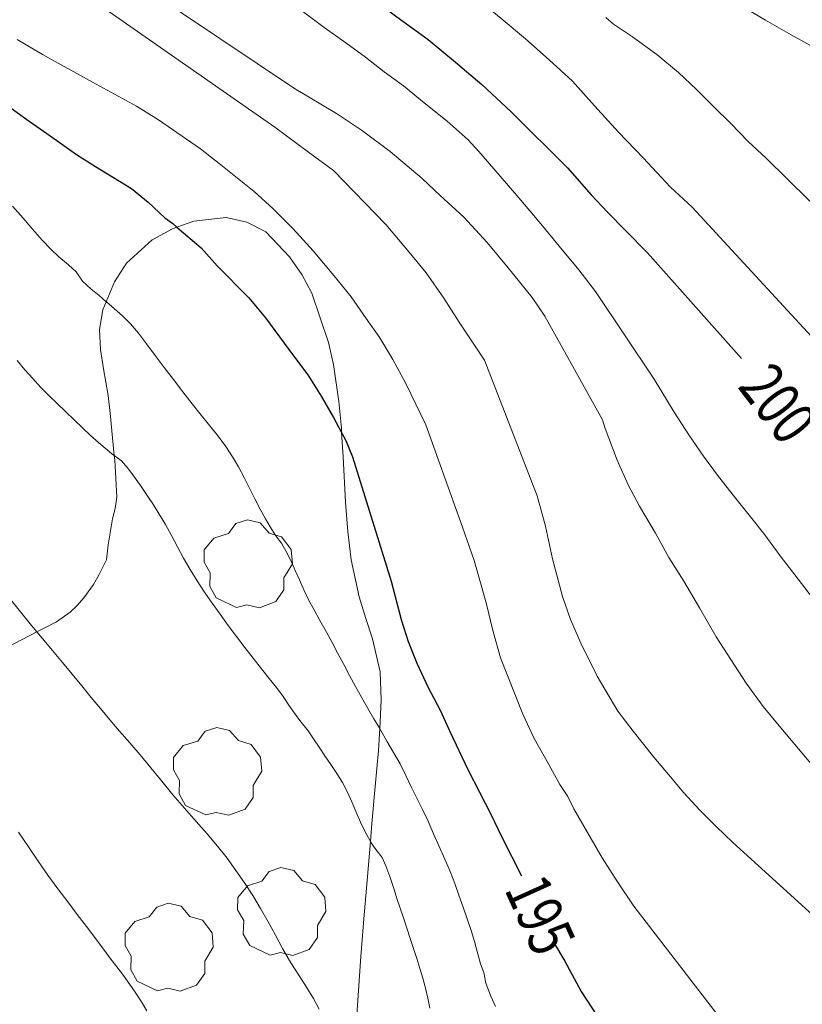
# Model space of a CAD drawing. Units: inches. Extents: x 451998 to 453005, y 4600998 to 4601501.
# Drawn here: x 452749 to 452784, y 4601079 to 4601123 of the extents above; entities that cross this region are included whole.
import ezdxf
from ezdxf.enums import TextEntityAlignment as Align

# ---------------------------------------------------------------- set-up
doc = ezdxf.new("R2010")
doc.units = ezdxf.units.IN
doc.header["$MEASUREMENT"] = 0
for name, color, linetype, lineweight in [('ARBRE', 7, 'Continuous', 0), ('BOSC', 7, 'Continuous', 0), ('CORBA DE NIVELL', 7, 'Continuous', 0), ('CORBA MESTRA', 7, 'Continuous', 0), ('ETIQUETA CORBA MESTRA', 7, 'Continuous', 0)]:
    doc.layers.add(name, color=color, linetype=linetype, lineweight=lineweight)
doc.styles.add('Style-Arial', font='ARIAL.TTF')
doc.linetypes.add('bosc', pattern='A,-2.235,[9,dgnlstyle-mataro.shx,S=0.035752,R=0,X=0,Y=0],-2.235', length=4.47)

# ---------------------------------------------------------------- blocks, each defined once
blk = doc.blocks.new('ARBRE')
at = {"color": 0, "linetype": 'ByBlock', "lineweight": -2, "flags": 128}
blk.add_lwpolyline([(-0.507, -1.872), (-1.415, -1.448), (-1.697, -0.94), (-1.675, -0.342), (-1.951, 0.138), (-1.943, 0.686), (-1.511, 1.208), (-0.871, 1.406), (-0.543, 1.846), (-0.027, 2.012), (0.541, 1.882), (0.933, 1.428), (1.495, 1.262), (1.921, 0.694), (1.969, 0.068), (1.593, -0.562), (1.593, -1.098), (1.229, -1.618), (0.505, -1.886), (-0.049, -1.762), (-0.507, -1.872)], dxfattribs=at)

msp = doc.modelspace()

# ---------------------------------------------------------------- linework, layer by layer
at = {"layer": 'BOSC', "color": 3, "linetype": 'bosc', "lineweight": 20}
for points in [[(452763.157, 4601104.456, 198.252), (452763.146, 4601104.644, 198.254), (452763.038, 4601105.833, 198.25), (452762.794, 4601107.468, 198.21), (452762.576, 4601108.454, 198.184), (452761.836, 4601110.641, 198.162), (452761.394, 4601111.461, 198.171), (452760.84, 4601112.246, 198.18), (452759.787, 4601113.356, 198.193), (452758.942, 4601113.797, 198.184), (452758.029, 4601114.004, 198.167), (452756.589, 4601113.836, 198.127), (452755.844, 4601113.567, 198.104)], [(452755.844, 4601113.567, 198.104), (452755.648, 4601113.496, 198.097), (452754.745, 4601113.008, 198.062), (452753.598, 4601111.972, 198.018), (452753.075, 4601111.148, 198), (452752.705, 4601110.261, 198.004)], [(452752.705, 4601110.261, 198.004), (452752.552, 4601109.894, 198.005), (452752.41, 4601109.031, 198.044), (452752.447, 4601108.138, 198.105), (452752.591, 4601107.278, 198.171), (452752.794, 4601106.098, 198.149), (452752.874, 4601105.306, 197.992), (452753.062, 4601103.426, 197.617)], [(452764.85, 4601091.302, 198.477), (452764.915, 4601092.558, 198.459), (452764.867, 4601093.821, 198.433), (452764.533, 4601095.283, 198.341), (452764.236, 4601096.188, 198.271), (452763.945, 4601097.15, 198.21), (452763.587, 4601098.793, 198.171), (452763.434, 4601100.035, 198.175), (452763.331, 4601101.357, 198.202), (452763.223, 4601103.378, 198.241), (452763.157, 4601104.456, 198.252)], [(452753.062, 4601103.426, 197.617), (452753.08, 4601103.245, 197.581), (452753.173, 4601101.584, 197.174), (452753.102, 4601101.084, 197.013), (452752.982, 4601100.615, 196.855), (452752.794, 4601099.46, 196.462), (452752.717, 4601098.8, 196.226), (452752.398, 4601098.145, 196.152), (452752.133, 4601097.703, 196.029), (452751.704, 4601097.106, 195.881), (452751.41, 4601096.774, 195.885), (452751.099, 4601096.47, 195.942), (452750.5, 4601096.04, 195.925), (452749.947, 4601095.764, 195.876), (452749.627, 4601095.598, 195.849)], [(452749.627, 4601095.598, 195.849), (452748.324, 4601094.924, 195.737), (452747.655, 4601094.72, 195.667), (452747.045, 4601094.768, 195.627), (452746.344, 4601095.405, 195.597), (452746.021, 4601096.116, 195.575), (452745.801, 4601097.048, 195.553), (452745.654, 4601098.7, 195.562), (452745.645, 4601099.892, 195.584), (452745.732, 4601101.012, 195.602)], [(452764.438, 4601086.294, 198.528), (452764.506, 4601087.084, 198.521), (452764.655, 4601088.73, 198.507), (452764.8, 4601090.329, 198.49), (452764.85, 4601091.302, 198.477)], [(452766.277, 4601069.05, 199.229), (452766.051, 4601069.495, 199.18), (452765.59, 4601070.529, 199.045), (452765.08, 4601072.086, 198.866), (452764.787, 4601073.107, 198.778), (452764.458, 4601074.154, 198.7), (452764, 4601075.958, 198.639), (452763.86, 4601077.343, 198.625), (452763.854, 4601078.796, 198.617), (452764.006, 4601081.181, 198.59), (452764.142, 4601082.862, 198.569), (452764.289, 4601084.56, 198.542), (452764.438, 4601086.294, 198.528)]]:
    msp.add_polyline3d(points, dxfattribs=at)
at = {"layer": 'CORBA DE NIVELL', "color": 30, "linetype": 'Continuous', "lineweight": 0}
for points, elevation in [([(452756.841, 4601133.74), (452757.613, 4601133.02), (452758.012, 4601132.718), (452758.9, 4601132.021), (452759.829, 4601131.213), (452760.798, 4601130.419), (452767.206, 4601125.383), (452767.478, 4601125.121), (452769.253, 4601123.665), (452770.248, 4601122.829), (452771.322, 4601121.934), (452772.37, 4601120.996), (452773.417, 4601120.047), (452774.39, 4601118.963), (452775.451, 4601117.786), (452776.55, 4601116.65), (452777.759, 4601115.346), (452778.732, 4601114.461), (452785.261, 4601107.376)], 201), ([(452770.613, 4601130.292), (452771.411, 4601129.405), (452771.968, 4601128.89), (452773.233, 4601127.894), (452774.666, 4601126.883), (452775.524, 4601126.308), (452776.66, 4601125.663), (452777.714, 4601125.054), (452778.02, 4601124.914), (452779.739, 4601123.986), (452780.909, 4601123.401), (452781.988, 4601122.761), (452783.123, 4601122.105), (452784.115, 4601121.559)], 203), ([(452752.144, 4601123.624), (452760.199, 4601118.007), (452761.751, 4601116.855), (452762.797, 4601116.093), (452765.125, 4601113.692), (452766.082, 4601112.552), (452766.919, 4601111.542), (452767.7, 4601110.412), (452768.385, 4601109.347), (452769.498, 4601107.66), (452771.838, 4601101.634), (452772.209, 4601100.285), (452772.525, 4601098.837), (452772.969, 4601097.163), (452773.329, 4601096.149), (452773.787, 4601095.093), (452774.506, 4601093.638), (452775.425, 4601092.07), (452776.103, 4601091.188), (452777.03, 4601090.033), (452777.673, 4601089.267), (452778.363, 4601088.457), (452779.067, 4601087.68), (452779.793, 4601086.952), (452780.538, 4601086.251), (452785.03, 4601082.166)], 197), ([(452761.313, 4601123.236), (452762.39, 4601122.438), (452763.352, 4601121.751), (452764.222, 4601121.113), (452765.052, 4601120.473), (452765.905, 4601119.842), (452766.823, 4601119.097), (452767.847, 4601118.275), (452768.773, 4601117.444), (452769.245, 4601116.932), (452770.112, 4601115.936), (452771.112, 4601114.77), (452772.073, 4601113.624), (452772.824, 4601112.729), (452773.697, 4601111.676), (452774.426, 4601110.72), (452777.031, 4601106.819), (452777.926, 4601105.355), (452778.576, 4601104.355), (452779.226, 4601103.407), (452779.902, 4601102.502), (452780.612, 4601101.593), (452781.312, 4601100.709), (452781.957, 4601099.903), (452782.636, 4601098.969), (452783.433, 4601097.945), (452784.223, 4601096.915)], 199), ([(452774.891, 4601122.883), (452775.234, 4601122.586), (452776.076, 4601122.029), (452777.154, 4601121.231), (452778.112, 4601120.437), (452778.915, 4601119.68), (452779.667, 4601118.933), (452780.441, 4601118.172), (452781.212, 4601117.378), (452782.009, 4601116.627), (452784.854, 4601113.834)], 202), ([(452748.537, 4601114.506), (452749.01, 4601113.97), (452749.444, 4601113.463), (452749.856, 4601112.997), (452750.247, 4601112.586), (452750.607, 4601112.246), (452751.032, 4601111.892), (452751.369, 4601111.592), (452751.644, 4601111.168), (452752.041, 4601110.823), (452752.37, 4601110.546), (452752.705, 4601110.261)], 194), ([(452752.705, 4601110.261), (452752.721, 4601110.248), (452753.074, 4601109.947), (452753.428, 4601109.633), (452753.784, 4601109.274), (452754.137, 4601108.856), (452754.498, 4601108.389), (452754.875, 4601107.877), (452755.273, 4601107.343), (452755.689, 4601106.801), (452756.11, 4601106.258), (452756.521, 4601105.728), (452756.917, 4601105.224), (452757.307, 4601104.75), (452757.676, 4601104.286), (452758.011, 4601103.826), (452758.311, 4601103.376), (452758.583, 4601102.922), (452758.828, 4601102.454), (452759.061, 4601101.98), (452759.299, 4601101.509), (452759.542, 4601101.051), (452759.778, 4601100.618), (452759.987, 4601100.258), (452760.242, 4601099.86), (452760.49, 4601099.532), (452760.693, 4601099.16), (452760.927, 4601098.705), (452761.099, 4601098.33), (452761.281, 4601097.905), (452761.477, 4601097.47), (452761.693, 4601097.027), (452761.933, 4601096.572), (452762.194, 4601096.099), (452762.465, 4601095.612), (452762.734, 4601095.124), (452762.997, 4601094.638), (452763.256, 4601094.147), (452763.51, 4601093.654), (452763.769, 4601093.174), (452764.04, 4601092.698), (452764.315, 4601092.221), (452764.593, 4601091.742), (452764.85, 4601091.302)], 194), ([(452748.747, 4601107.646), (452749.093, 4601107.232), (452749.44, 4601106.843), (452749.793, 4601106.468), (452750.155, 4601106.101), (452750.526, 4601105.735), (452750.909, 4601105.367), (452751.285, 4601105.008), (452751.653, 4601104.658), (452752.011, 4601104.323), (452752.355, 4601104.012), (452752.659, 4601103.751), (452753.031, 4601103.448), (452753.062, 4601103.426)], 193), ([(452745.732, 4601101.012), (452745.953, 4601100.671), (452746.325, 4601100.092), (452746.701, 4601099.517), (452747.09, 4601098.927), (452747.499, 4601098.328), (452747.937, 4601097.714), (452748.405, 4601097.099), (452748.899, 4601096.481), (452749.393, 4601095.88), (452749.627, 4601095.598)], 192), ([(452779.052, 4601096.67), (452779.796, 4601095.373), (452780.447, 4601094.374), (452781.127, 4601093.326), (452781.882, 4601092.278), (452782.591, 4601091.431), (452783.764, 4601090.034), (452784.407, 4601089.268), (452787.562, 4601086.453), (452788.077, 4601086.175), (452789.144, 4601085.587)], 198), ([(452761.916, 4601090.855), (452762.159, 4601090.48), (452762.414, 4601090.095), (452762.679, 4601089.703), (452762.945, 4601089.306), (452763.197, 4601088.902), (452763.419, 4601088.485), (452763.616, 4601088.045), (452763.801, 4601087.59), (452763.993, 4601087.151), (452764.185, 4601086.754), (452764.438, 4601086.294)], 193), ([(452775.406, 4601084.503), (452776.134, 4601083.411), (452780.259, 4601078.058), (452780.665, 4601077.636), (452781.42, 4601076.912), (452781.726, 4601076.709), (452782.917, 4601075.986), (452784.099, 4601075.348), (452784.124, 4601075.338)], 196), ([(452769.33, 4601080.863), (452769.474, 4601080.476), (452769.566, 4601080.001), (452769.787, 4601079.428), (452769.986, 4601078.966)], 194)]:
    msp.add_lwpolyline(points, dxfattribs=dict(at, elevation=elevation))
at = {"layer": 'CORBA DE NIVELL', "color": 30, "linetype": 'Continuous', "lineweight": 0, "flags": 128}
for points, elevation in [([(452754.436, 4601124.19), (452761.064, 4601119.726), (452762.932, 4601118.62), (452764.086, 4601117.854), (452765.311, 4601116.93), (452766.74, 4601115.737), (452767.531, 4601114.981), (452768.588, 4601114.019), (452769.625, 4601112.884), (452770.561, 4601111.769), (452771.62, 4601110.444), (452772.189, 4601109.616), (452774.745, 4601105.014), (452774.859, 4601104.629), (452775.389, 4601103.226), (452775.878, 4601102.121), (452776.386, 4601101.18), (452777.094, 4601099.988), (452777.697, 4601098.907), (452778.36, 4601097.844), (452779.052, 4601096.67)], 198), ([(452748.747, 4601121.911), (452749.881, 4601121.233), (452752.096, 4601120.011), (452754.042, 4601118.949), (452755.033, 4601118.34), (452756.886, 4601117.054), (452757.725, 4601116.39), (452759.281, 4601115.158), (452760.122, 4601114.391), (452761.014, 4601113.49), (452761.894, 4601112.516), (452762.81, 4601111.425), (452763.584, 4601110.477), (452764.25, 4601109.521), (452764.856, 4601108.662), (452765.436, 4601107.697), (452766.008, 4601106.631), (452766.903, 4601104.792), (452768.526, 4601100.243), (452769.039, 4601098.762), (452769.572, 4601096.881), (452769.868, 4601095.657), (452770.212, 4601094.452), (452771.201, 4601091.94), (452771.715, 4601090.867), (452772.289, 4601089.835), (452772.853, 4601088.815), (452773.21, 4601088.289), (452773.474, 4601087.738), (452774.081, 4601086.691), (452774.732, 4601085.567), (452775.406, 4601084.503)], 196), ([(452753.062, 4601103.426), (452753.389, 4601103.192), (452753.665, 4601102.862), (452753.918, 4601102.521), (452754.221, 4601102.101), (452754.559, 4601101.608), (452754.803, 4601101.234), (452755.06, 4601100.821), (452755.33, 4601100.361), (452755.598, 4601099.875), (452755.863, 4601099.373), (452756.136, 4601098.868), (452756.428, 4601098.363), (452756.738, 4601097.86), (452757.065, 4601097.362), (452757.407, 4601096.871), (452757.759, 4601096.38), (452758.119, 4601095.887), (452758.483, 4601095.397), (452758.855, 4601094.909), (452759.23, 4601094.425), (452759.594, 4601093.96), (452759.937, 4601093.53), (452760.263, 4601093.121), (452760.557, 4601092.726), (452760.819, 4601092.346), (452761.065, 4601091.991), (452761.309, 4601091.666), (452761.676, 4601091.202), (452761.916, 4601090.855)], 193), ([(452749.627, 4601095.598), (452749.866, 4601095.313), (452750.325, 4601094.77), (452750.765, 4601094.241), (452751.196, 4601093.719), (452751.622, 4601093.2), (452752.036, 4601092.689), (452752.445, 4601092.193), (452752.864, 4601091.697), (452753.299, 4601091.193), (452753.749, 4601090.676), (452754.214, 4601090.133), (452754.687, 4601089.562), (452755.169, 4601088.969), (452755.669, 4601088.368), (452756.18, 4601087.769), (452756.692, 4601087.183), (452757.184, 4601086.623), (452757.647, 4601086.085), (452758.072, 4601085.549), (452758.467, 4601085.004), (452758.846, 4601084.451), (452759.209, 4601083.887), (452759.559, 4601083.307), (452759.895, 4601082.719), (452760.215, 4601082.123), (452760.535, 4601081.531), (452760.899, 4601080.904), (452761.252, 4601080.346), (452761.602, 4601079.816), (452761.914, 4601079.315), (452762.162, 4601078.842)], 192), ([(452764.85, 4601091.302), (452764.88, 4601091.251), (452765.168, 4601090.746), (452765.46, 4601090.239), (452765.756, 4601089.732), (452766.014, 4601089.226), (452766.254, 4601088.719), (452766.498, 4601088.219), (452766.747, 4601087.716), (452766.996, 4601087.191), (452767.244, 4601086.635), (452767.493, 4601086.065), (452767.741, 4601085.502), (452767.975, 4601084.954), (452768.18, 4601084.422), (452768.37, 4601083.9), (452768.556, 4601083.38), (452768.738, 4601082.858), (452768.909, 4601082.344), (452769.057, 4601081.854), (452769.178, 4601081.406), (452769.33, 4601080.863)], 194), ([(452748.808, 4601086.71), (452749.248, 4601086.054), (452749.681, 4601085.413), (452750.114, 4601084.79), (452750.552, 4601084.189), (452750.995, 4601083.604), (452751.419, 4601083.047), (452751.825, 4601082.519)], 191), ([(452764.438, 4601086.294), (452764.446, 4601086.28), (452764.676, 4601085.935), (452764.966, 4601085.578), (452765.128, 4601085.21), (452765.304, 4601084.731), (452765.485, 4601084.16), (452765.617, 4601083.752), (452765.759, 4601083.329), (452765.907, 4601082.892), (452766.055, 4601082.444), (452766.206, 4601081.989), (452766.353, 4601081.534), (452766.495, 4601081.088), (452766.633, 4601080.648), (452766.764, 4601080.215), (452766.884, 4601079.777), (452766.989, 4601079.335), (452767.076, 4601078.894)], 193), ([(452751.825, 4601082.519), (452752.205, 4601082.022), (452752.546, 4601081.562), (452752.866, 4601081.13), (452753.177, 4601080.722), (452753.476, 4601080.333), (452753.76, 4601079.945), (452754.024, 4601079.556), (452754.269, 4601079.166), (452754.502, 4601078.772)], 191)]:
    msp.add_lwpolyline(points, dxfattribs=dict(at, elevation=elevation))
at = {"layer": 'CORBA MESTRA', "color": 30, "linetype": 'Continuous', "lineweight": 30, "flags": 128}
for points, elevation in [([(452747.843, 4601136.475), (452749.033, 4601135.605), (452750.225, 4601134.694), (452751.378, 4601133.855), (452752.745, 4601132.861), (452754.02, 4601131.852), (452754.856, 4601131.217), (452755.846, 4601130.398), (452756.953, 4601129.426), (452758.432, 4601128.286), (452765.616, 4601122.91), (452766.999, 4601121.909), (452768.212, 4601120.9)], 200), ([(452768.212, 4601120.9), (452769.385, 4601119.901), (452770.682, 4601118.691), (452773.189, 4601116.2), (452774.243, 4601115.007), (452774.96, 4601114.24), (452775.763, 4601113.42), (452776.749, 4601112.431), (452780.917, 4601107.732)], 200), ([(452763.157, 4601104.456), (452763.351, 4601104.098), (452763.639, 4601103.368), (452765.36, 4601097.857), (452765.806, 4601096.143), (452766.108, 4601095.174), (452766.505, 4601094.202), (452766.997, 4601093.132), (452767.528, 4601092.125), (452767.982, 4601091.149), (452768.757, 4601089.491), (452769.276, 4601088.486), (452769.792, 4601087.498), (452770.27, 4601086.48), (452771.145, 4601084.758)], 195), ([(452772.572, 4601081.823), (452773.065, 4601080.971), (452773.799, 4601079.624), (452776.352, 4601075.709)], 195)]:
    msp.add_lwpolyline(points, dxfattribs=dict(at, elevation=elevation))
at = {"layer": 'CORBA MESTRA', "color": 30, "linetype": 'Continuous', "lineweight": 30, "elevation": 195}
for points in [[(452748.256, 4601119.012), (452749.18, 4601118.347), (452750.513, 4601117.418), (452751.384, 4601116.791), (452752.235, 4601116.262), (452753.825, 4601115.289), (452754.566, 4601114.679), (452755.312, 4601113.989), (452755.658, 4601113.726), (452755.844, 4601113.567)], [(452755.844, 4601113.567), (452756.916, 4601112.65), (452757.629, 4601111.85), (452759.032, 4601110.426), (452759.778, 4601109.538), (452761.028, 4601107.861), (452761.652, 4601107.006), (452762.245, 4601106.063), (452762.804, 4601105.111), (452763.157, 4601104.456)]]:
    msp.add_lwpolyline(points, dxfattribs=at)

# ---------------------------------------------------------------- block references
at = {"layer": 'ARBRE', "color": 3, "linetype": 'Continuous', "lineweight": 0, "xscale": 1.000001550400009, "yscale": 1.000001550399986, "zscale": 1.0000015504, "rotation": 359.9995652666707}
for p in [(452759.001, 4601098.558, 193.661), (452757.64, 4601089.339, 192.535), (452760.49, 4601083.117, 192.787), (452755.49, 4601081.532, 192.025)]:
    msp.add_blockref('ARBRE', p, dxfattribs=at)

# ---------------------------------------------------------------- texts
at = {"layer": 'ETIQUETA CORBA MESTRA', "color": 7, "linetype": 'Continuous', "lineweight": 0, "style": 'Style-Arial', "width": 0.750001}
for s, rotation, p in [('200', 307.4782, (452782.538, 4601105.738, 200)), ('195', 294.4155, (452771.982, 4601083.028, 195))]:
    msp.add_text(s, height=2, rotation=rotation, dxfattribs=at).set_placement(p, align=Align.MIDDLE_CENTER)

doc.saveas('drawing.dxf')
